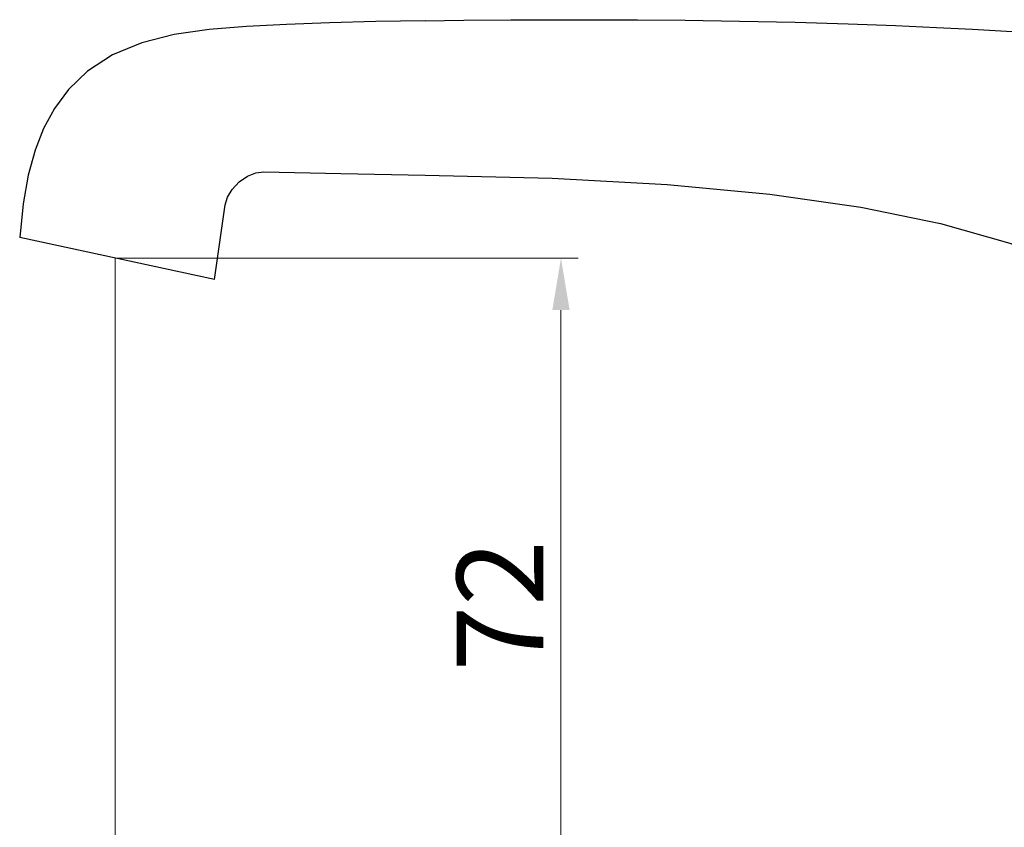
# Model space of a CAD drawing. Units: inches. Extents: x 9984 to 10532, y 1688 to 2069.
# Drawn here: x 10295 to 10397, y 1892 to 1976 of the extents above; entities that cross this region are included whole.
import ezdxf

# ---------------------------------------------------------------- set-up
doc = ezdxf.new("R2010")
doc.units = ezdxf.units.IN
doc.header["$MEASUREMENT"] = 0
doc.layers.get('Defpoints').update_dxf_attribs({"lineweight": 50})
doc.layers.add('1047003-012_DXF_CONTINUOUS', color=7, linetype='Continuous')
doc.layers.add('标注', color=4, linetype='Continuous', lineweight=13)
doc.styles.get("Standard").update_dxf_attribs({"font": 'ARIAL.TTF'})
doc.dimstyles.new('2', dxfattribs={"dimscale": 1.8, "dimtxt": 5, "dimasz": 3, "dimexe": 1, "dimexo": 0, "dimgap": 1, "dimtad": 1, "dimdec": 1, "dimdsep": 46, "dimtxsty": 'Standard', "dimcen": 0, "dimclre": 256, "dimclrt": 7, "dimadec": 1, "dimazin": 2, "dimtfac": 1, "dimtdec": 1, "dimtofl": 0, "dimtmove": 0, "dimatfit": 3, "dimfxl": 0, "dimtolj": 1, "dimtzin": 0, "dimlwd": -1, "dimlwe": -1, "dimarcsym": 0})

# ---------------------------------------------------------------- blocks, each defined once
blk = doc.blocks.new('*D16')
at = {"layer": 'Defpoints', "color": 0}
for p in [(10305.18, 1951.19), (10351.47, 1879.04), (10408.37, 1879.04)]:
    blk.add_point(p, dxfattribs=at)
at = {"layer": '标注', "color": 0}
for p, q in [((10305.18, 1951.19), (10353.27, 1951.19)), ((10351.47, 1945.79), (10351.47, 1884.44)), ((10408.37, 1879.04), (10349.67, 1879.04))]:
    blk.add_line(p, q, dxfattribs=at)
for points in [[(10350.57, 1945.79), (10352.37, 1945.79), (10351.47, 1951.19)], [(10350.57, 1884.44), (10352.37, 1884.44), (10351.47, 1879.04)]]:
    blk.add_solid(points, dxfattribs=at)
at = {"layer": '标注', "color": 7, "insert": (10345.15, 1915.11), "char_height": 9, "attachment_point": 5, "rotation": 90}
blk.add_mtext('\\A1;72', dxfattribs=at)
blk = doc.blocks.new('*D17')
at = {"layer": 'Defpoints', "color": 0}
for p in [(10305.18, 1951.19), (10432.37, 1868.63), (10432.37, 1861.14)]:
    blk.add_point(p, dxfattribs=at)
at = {"layer": '标注', "color": 0}
for p, q in [((10305.18, 1951.19), (10305.18, 1859.34)), ((10432.37, 1868.63), (10432.37, 1859.34)), ((10310.58, 1861.14), (10426.97, 1861.14))]:
    blk.add_line(p, q, dxfattribs=at)
for points in [[(10310.58, 1862.04), (10310.58, 1860.24), (10305.18, 1861.14)], [(10426.97, 1862.04), (10426.97, 1860.24), (10432.37, 1861.14)]]:
    blk.add_solid(points, dxfattribs=at)
at = {"layer": '标注', "color": 7, "insert": (10370.64, 1867.54), "char_height": 9, "attachment_point": 5}
blk.add_mtext('\\A1;126', dxfattribs=at)
blk = doc.blocks.new('*D28')
at = {"layer": 'Defpoints', "color": 0}
for p in [(10305.18, 1903.72), (10459.59, 1903.66), (10459.59, 1841.09)]:
    blk.add_point(p, dxfattribs=at)
at = {"layer": '标注', "color": 0}
for p, q in [((10305.18, 1903.72), (10305.18, 1839.29)), ((10459.59, 1903.66), (10459.59, 1839.29)), ((10310.58, 1841.09), (10454.19, 1841.09))]:
    blk.add_line(p, q, dxfattribs=at)
for points in [[(10310.58, 1841.99), (10310.58, 1840.19), (10305.18, 1841.09)], [(10454.19, 1841.99), (10454.19, 1840.19), (10459.59, 1841.09)]]:
    blk.add_solid(points, dxfattribs=at)
at = {"layer": '标注', "color": 7, "insert": (10382.39, 1847.48), "char_height": 9, "attachment_point": 5}
blk.add_mtext('\\A1;151', dxfattribs=at)

msp = doc.modelspace()

# ---------------------------------------------------------------- linework, layer by layer
at = {"layer": '1047003-012_DXF_CONTINUOUS', "color": 7, "linetype": 'Continuous'}
for q in [(10316.61, 1956.71), (10295.28, 1953.32)]:
    msp.add_line((10315.51, 1948.97), q, dxfattribs=at)
for points in [[(10337.37, 1975.82), (10332.24, 1975.73), (10327.44, 1975.6), (10322.96, 1975.44), (10318.81, 1975.23), (10314.94, 1974.91), (10311.33, 1974.39), (10307.96, 1973.53), (10304.93, 1972.26), (10302.33, 1970.57), (10300.36, 1968.69), (10298.88, 1966.72), (10297.76, 1964.64), (10296.87, 1962.37), (10296.16, 1959.78), (10295.64, 1956.82), (10295.28, 1953.32)], [(10337.37, 1975.82), (10341.38, 1975.86), (10346.26, 1975.9), (10350.81, 1975.92), (10355.07, 1975.92), (10359.4, 1975.91), (10364.37, 1975.86), (10370, 1975.78), (10375.78, 1975.66), (10381.28, 1975.5), (10386.19, 1975.31), (10390.45, 1975.12), (10394.2, 1974.93), (10397.72, 1974.74), (10401.11, 1974.58), (10404.37, 1974.53)], [(10316.61, 1956.71), (10316.84, 1957.5), (10317.32, 1958.31), (10318.05, 1959.09), (10318.92, 1959.69), (10319.8, 1960.04), (10320.61, 1960.14)], [(10320.61, 1960.14), (10328.61, 1959.97), (10337.37, 1959.8)], [(10337.37, 1959.8), (10350.56, 1959.47), (10362.48, 1958.82), (10373.15, 1957.82), (10382.6, 1956.47), (10390.88, 1954.78), (10398.07, 1952.73), (10404.37, 1950.24)]]:
    msp.add_lwpolyline(points, dxfattribs=at)

# ---------------------------------------------------------------- dimensions: what is measured, and where the dimension line sits
at = {"layer": '标注', "color": 0, "ltscale": 20}
dim = msp.add_linear_dim(base=(10351.47, 1879.04), p1=(10305.18, 1951.19), p2=(10408.37, 1879.04), angle=90, text='72', dimstyle='2', override={"dimclre": 0}, dxfattribs=at)
dim.commit()
dim.dimension.update_dxf_attribs({"geometry": '*D16', "text_midpoint": (10345.15, 1915.11)})
dim = msp.add_linear_dim(base=(10432.37, 1861.14), p1=(10305.18, 1951.19), p2=(10432.37, 1868.63), text='126', dimstyle='2', override={"dimclre": 0}, dxfattribs=at)
dim.commit()
dim.dimension.update_dxf_attribs({"geometry": '*D17', "text_midpoint": (10370.64, 1861.14), "dimtype": 160})
dim = msp.add_linear_dim(base=(10459.59, 1841.09), p1=(10305.18, 1903.72), p2=(10459.59, 1903.66), text='151', dimstyle='2', override={"dimclre": 0}, dxfattribs=at)
dim.commit()
dim.dimension.update_dxf_attribs({"geometry": '*D28', "text_midpoint": (10382.39, 1847.48)})

doc.saveas('drawing.dxf')
